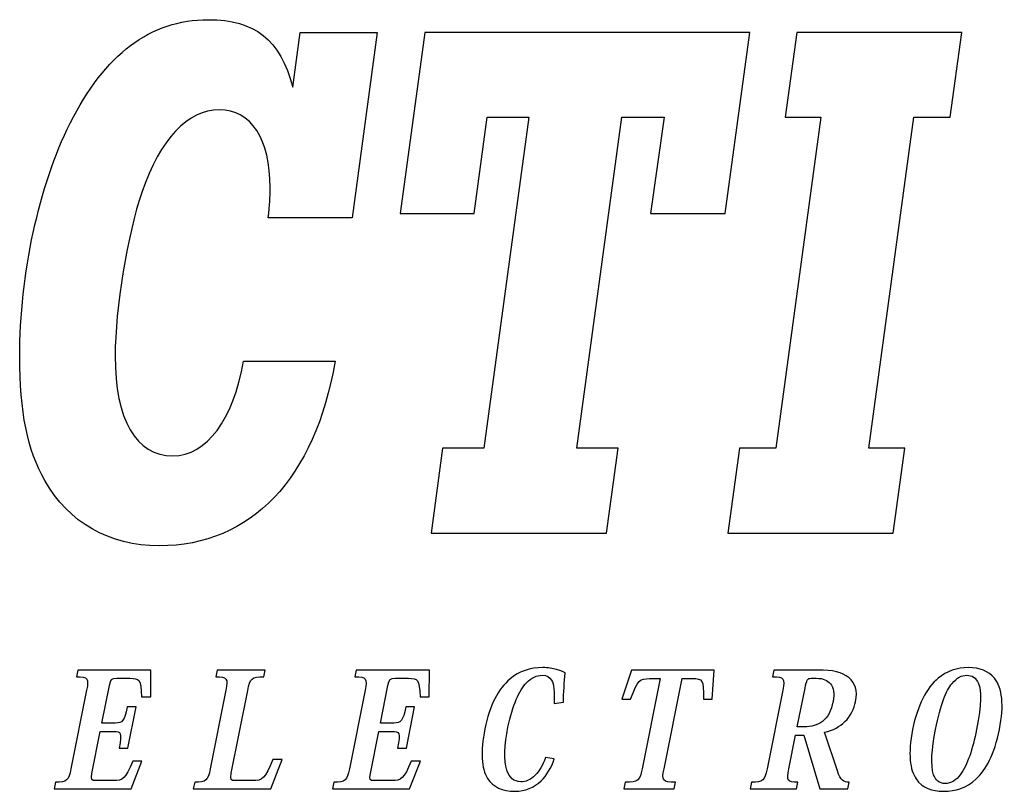
# Model space of a CAD drawing. Extents: x -41 to 38.3, y -0.3 to 11.
# Drawn here: x 9.8 to 10.4, y 7.7 to 8.2 of the extents above; entities that cross this region are included whole.
import ezdxf

# ---------------------------------------------------------------- set-up
doc = ezdxf.new("R2010")
doc.units = 0
doc.header["$MEASUREMENT"] = 0
doc.layers.add('LAYER-2', color=135, linetype='CONTINUOUS')
doc.layers.add('OBJECT2', color=3, linetype='CONTINUOUS')

# ---------------------------------------------------------------- blocks, each defined once
blk = doc.blocks.new('AI9-BLK18')
at = {"layer": 'LAYER-2', "color": 7}
blk.add_open_spline([(-0.761, -0.934), (-0.761, -0.934), (-0.739, -0.827), (-0.739, -0.827), (-0.559, -0.827), (-0.533, -0.803), (-0.496, -0.618), (-0.496, -0.618), (-0.249, 0.618), (-0.249, 0.618), (-0.212, 0.803), (-0.229, 0.827), (-0.409, 0.827), (-0.409, 0.827), (-0.388, 0.934), (-0.388, 0.934), (-0.388, 0.934), (0.761, 0.934), (0.761, 0.934), (0.761, 0.934), (0.757, 0.514), (0.757, 0.514), (0.757, 0.514), (0.614, 0.514), (0.614, 0.514), (0.603, 0.787), (0.579, 0.804), (0.432, 0.804), (0.432, 0.804), (0.225, 0.804), (0.225, 0.804), (0.14, 0.804), (0.129, 0.786), (0.109, 0.69), (0.109, 0.69), (-0.008, 0.1), (-0.008, 0.1), (-0.008, 0.1), (0.2, 0.1), (0.2, 0.1), (0.314, 0.1), (0.345, 0.132), (0.389, 0.354), (0.389, 0.354), (0.527, 0.354), (0.527, 0.354), (0.527, 0.354), (0.398, -0.292), (0.398, -0.292), (0.398, -0.292), (0.26, -0.292), (0.26, -0.292), (0.309, -0.049), (0.29, -0.03), (0.175, -0.03), (0.175, -0.03), (-0.035, -0.03), (-0.035, -0.03), (-0.035, -0.03), (-0.166, -0.689), (-0.166, -0.689), (-0.187, -0.791), (-0.168, -0.804), (-0.117, -0.804), (-0.117, -0.804), (0.174, -0.804), (0.174, -0.804), (0.32, -0.804), (0.355, -0.777), (0.475, -0.498), (0.475, -0.498), (0.618, -0.498), (0.618, -0.498), (0.618, -0.498), (0.448, -0.934), (0.448, -0.934), (0.448, -0.934), (-0.761, -0.934), (-0.761, -0.934)], degree=3, knots=[0, 0, 0, 0, 1, 1, 1, 2, 2, 2, 3, 3, 3, 4, 4, 4, 5, 5, 5, 6, 6, 6, 7, 7, 7, 8, 8, 8, 9, 9, 9, 10, 10, 10, 11, 11, 11, 12, 12, 12, 13, 13, 13, 14, 14, 14, 15, 15, 15, 16, 16, 16, 17, 17, 17, 18, 18, 18, 19, 19, 19, 20, 20, 20, 21, 21, 21, 22, 22, 22, 23, 23, 23, 24, 24, 24, 25, 25, 25, 26, 26, 26, 26], dxfattribs=at)
blk = doc.blocks.new('AI9-BLK17')
at = {"layer": 'LAYER-2', "color": 7}
blk.add_blockref('AI9-BLK18', (0, 0), dxfattribs=at)
blk = doc.blocks.new('AI9-BLK40')
at = {"layer": 'LAYER-2', "color": 7}
blk.add_open_spline([(-0.761, -0.934), (-0.761, -0.934), (-0.739, -0.827), (-0.739, -0.827), (-0.559, -0.827), (-0.533, -0.803), (-0.496, -0.618), (-0.496, -0.618), (-0.249, 0.618), (-0.249, 0.618), (-0.212, 0.803), (-0.229, 0.827), (-0.409, 0.827), (-0.409, 0.827), (-0.388, 0.934), (-0.388, 0.934), (-0.388, 0.934), (0.761, 0.934), (0.761, 0.934), (0.761, 0.934), (0.757, 0.514), (0.757, 0.514), (0.757, 0.514), (0.614, 0.514), (0.614, 0.514), (0.603, 0.787), (0.579, 0.804), (0.432, 0.804), (0.432, 0.804), (0.225, 0.804), (0.225, 0.804), (0.14, 0.804), (0.129, 0.786), (0.109, 0.69), (0.109, 0.69), (-0.008, 0.1), (-0.008, 0.1), (-0.008, 0.1), (0.2, 0.1), (0.2, 0.1), (0.314, 0.1), (0.345, 0.132), (0.389, 0.354), (0.389, 0.354), (0.527, 0.354), (0.527, 0.354), (0.527, 0.354), (0.398, -0.292), (0.398, -0.292), (0.398, -0.292), (0.26, -0.292), (0.26, -0.292), (0.309, -0.049), (0.29, -0.03), (0.175, -0.03), (0.175, -0.03), (-0.035, -0.03), (-0.035, -0.03), (-0.035, -0.03), (-0.166, -0.689), (-0.166, -0.689), (-0.187, -0.791), (-0.168, -0.804), (-0.117, -0.804), (-0.117, -0.804), (0.174, -0.804), (0.174, -0.804), (0.32, -0.804), (0.355, -0.777), (0.475, -0.498), (0.475, -0.498), (0.618, -0.498), (0.618, -0.498), (0.618, -0.498), (0.448, -0.934), (0.448, -0.934), (0.448, -0.934), (-0.761, -0.934), (-0.761, -0.934)], degree=3, knots=[0, 0, 0, 0, 1, 1, 1, 2, 2, 2, 3, 3, 3, 4, 4, 4, 5, 5, 5, 6, 6, 6, 7, 7, 7, 8, 8, 8, 9, 9, 9, 10, 10, 10, 11, 11, 11, 12, 12, 12, 13, 13, 13, 14, 14, 14, 15, 15, 15, 16, 16, 16, 17, 17, 17, 18, 18, 18, 19, 19, 19, 20, 20, 20, 21, 21, 21, 22, 22, 22, 23, 23, 23, 24, 24, 24, 25, 25, 25, 26, 26, 26, 26], dxfattribs=at)
blk = doc.blocks.new('AI9-BLK39')
at = {"layer": 'LAYER-2', "color": 7}
blk.add_blockref('AI9-BLK40', (0, 0), dxfattribs=at)
blk = doc.blocks.new('AI9-BLK20')
at = {"layer": 'LAYER-2', "color": 7}
blk.add_open_spline([(0.521, -0.934), (0.521, -0.934), (-0.698, -0.934), (-0.698, -0.934), (-0.698, -0.934), (-0.676, -0.827), (-0.676, -0.827), (-0.495, -0.827), (-0.469, -0.803), (-0.432, -0.617), (-0.432, -0.617), (-0.186, 0.618), (-0.186, 0.618), (-0.149, 0.802), (-0.166, 0.827), (-0.346, 0.827), (-0.346, 0.827), (-0.324, 0.934), (-0.324, 0.934), (-0.324, 0.934), (0.433, 0.934), (0.433, 0.934), (0.433, 0.934), (0.412, 0.827), (0.412, 0.827), (0.214, 0.827), (0.196, 0.805), (0.157, 0.611), (0.157, 0.611), (-0.102, -0.687), (-0.102, -0.687), (-0.123, -0.791), (-0.105, -0.804), (-0.044, -0.804), (-0.044, -0.804), (0.233, -0.804), (0.233, -0.804), (0.391, -0.804), (0.425, -0.775), (0.553, -0.472), (0.553, -0.472), (0.698, -0.472), (0.698, -0.472), (0.698, -0.472), (0.521, -0.934), (0.521, -0.934)], degree=3, knots=[0, 0, 0, 0, 1, 1, 1, 2, 2, 2, 3, 3, 3, 4, 4, 4, 5, 5, 5, 6, 6, 6, 7, 7, 7, 8, 8, 8, 9, 9, 9, 10, 10, 10, 11, 11, 11, 12, 12, 12, 13, 13, 13, 14, 14, 14, 15, 15, 15, 15], dxfattribs=at)
blk = doc.blocks.new('AI9-BLK19')
at = {"layer": 'LAYER-2', "color": 7}
blk.add_blockref('AI9-BLK20', (0, 0), dxfattribs=at)
blk = doc.blocks.new('AI9-BLK22')
at = {"layer": 'LAYER-2', "color": 7}
blk.add_open_spline([(-0.761, -0.934), (-0.761, -0.934), (-0.739, -0.827), (-0.739, -0.827), (-0.559, -0.827), (-0.533, -0.803), (-0.496, -0.618), (-0.496, -0.618), (-0.249, 0.618), (-0.249, 0.618), (-0.212, 0.803), (-0.229, 0.827), (-0.409, 0.827), (-0.409, 0.827), (-0.388, 0.934), (-0.388, 0.934), (-0.388, 0.934), (0.761, 0.934), (0.761, 0.934), (0.761, 0.934), (0.757, 0.514), (0.757, 0.514), (0.757, 0.514), (0.614, 0.514), (0.614, 0.514), (0.603, 0.787), (0.579, 0.804), (0.432, 0.804), (0.432, 0.804), (0.225, 0.804), (0.225, 0.804), (0.14, 0.804), (0.129, 0.786), (0.109, 0.69), (0.109, 0.69), (-0.008, 0.1), (-0.008, 0.1), (-0.008, 0.1), (0.2, 0.1), (0.2, 0.1), (0.314, 0.1), (0.345, 0.132), (0.389, 0.354), (0.389, 0.354), (0.527, 0.354), (0.527, 0.354), (0.527, 0.354), (0.398, -0.292), (0.398, -0.292), (0.398, -0.292), (0.26, -0.292), (0.26, -0.292), (0.309, -0.049), (0.29, -0.03), (0.175, -0.03), (0.175, -0.03), (-0.035, -0.03), (-0.035, -0.03), (-0.035, -0.03), (-0.166, -0.689), (-0.166, -0.689), (-0.187, -0.791), (-0.168, -0.804), (-0.117, -0.804), (-0.117, -0.804), (0.174, -0.804), (0.174, -0.804), (0.32, -0.804), (0.355, -0.777), (0.475, -0.498), (0.475, -0.498), (0.618, -0.498), (0.618, -0.498), (0.618, -0.498), (0.448, -0.934), (0.448, -0.934), (0.448, -0.934), (-0.761, -0.934), (-0.761, -0.934)], degree=3, knots=[0, 0, 0, 0, 1, 1, 1, 2, 2, 2, 3, 3, 3, 4, 4, 4, 5, 5, 5, 6, 6, 6, 7, 7, 7, 8, 8, 8, 9, 9, 9, 10, 10, 10, 11, 11, 11, 12, 12, 12, 13, 13, 13, 14, 14, 14, 15, 15, 15, 16, 16, 16, 17, 17, 17, 18, 18, 18, 19, 19, 19, 20, 20, 20, 21, 21, 21, 22, 22, 22, 23, 23, 23, 24, 24, 24, 25, 25, 25, 26, 26, 26, 26], dxfattribs=at)
blk = doc.blocks.new('AI9-BLK21')
at = {"layer": 'LAYER-2', "color": 7}
blk.add_blockref('AI9-BLK22', (0, 0), dxfattribs=at)
blk = doc.blocks.new('AI9-BLK42')
at = {"layer": 'LAYER-2', "color": 7}
blk.add_open_spline([(0.521, -0.934), (0.521, -0.934), (-0.698, -0.934), (-0.698, -0.934), (-0.698, -0.934), (-0.676, -0.827), (-0.676, -0.827), (-0.495, -0.827), (-0.469, -0.803), (-0.432, -0.617), (-0.432, -0.617), (-0.186, 0.618), (-0.186, 0.618), (-0.149, 0.802), (-0.166, 0.827), (-0.346, 0.827), (-0.346, 0.827), (-0.324, 0.934), (-0.324, 0.934), (-0.324, 0.934), (0.433, 0.934), (0.433, 0.934), (0.433, 0.934), (0.412, 0.827), (0.412, 0.827), (0.214, 0.827), (0.196, 0.805), (0.157, 0.611), (0.157, 0.611), (-0.102, -0.687), (-0.102, -0.687), (-0.123, -0.791), (-0.105, -0.804), (-0.044, -0.804), (-0.044, -0.804), (0.233, -0.804), (0.233, -0.804), (0.391, -0.804), (0.425, -0.775), (0.553, -0.472), (0.553, -0.472), (0.698, -0.472), (0.698, -0.472), (0.698, -0.472), (0.521, -0.934), (0.521, -0.934)], degree=3, knots=[0, 0, 0, 0, 1, 1, 1, 2, 2, 2, 3, 3, 3, 4, 4, 4, 5, 5, 5, 6, 6, 6, 7, 7, 7, 8, 8, 8, 9, 9, 9, 10, 10, 10, 11, 11, 11, 12, 12, 12, 13, 13, 13, 14, 14, 14, 15, 15, 15, 15], dxfattribs=at)
blk = doc.blocks.new('AI9-BLK41')
at = {"layer": 'LAYER-2', "color": 7}
blk.add_blockref('AI9-BLK42', (0, 0), dxfattribs=at)
blk = doc.blocks.new('AI9-BLK44')
at = {"layer": 'LAYER-2', "color": 7}
blk.add_open_spline([(-0.761, -0.934), (-0.761, -0.934), (-0.739, -0.827), (-0.739, -0.827), (-0.559, -0.827), (-0.533, -0.803), (-0.496, -0.618), (-0.496, -0.618), (-0.249, 0.618), (-0.249, 0.618), (-0.212, 0.803), (-0.229, 0.827), (-0.409, 0.827), (-0.409, 0.827), (-0.388, 0.934), (-0.388, 0.934), (-0.388, 0.934), (0.761, 0.934), (0.761, 0.934), (0.761, 0.934), (0.757, 0.514), (0.757, 0.514), (0.757, 0.514), (0.614, 0.514), (0.614, 0.514), (0.603, 0.787), (0.579, 0.804), (0.432, 0.804), (0.432, 0.804), (0.225, 0.804), (0.225, 0.804), (0.14, 0.804), (0.129, 0.786), (0.109, 0.69), (0.109, 0.69), (-0.008, 0.1), (-0.008, 0.1), (-0.008, 0.1), (0.2, 0.1), (0.2, 0.1), (0.314, 0.1), (0.345, 0.132), (0.389, 0.354), (0.389, 0.354), (0.527, 0.354), (0.527, 0.354), (0.527, 0.354), (0.398, -0.292), (0.398, -0.292), (0.398, -0.292), (0.26, -0.292), (0.26, -0.292), (0.309, -0.049), (0.29, -0.03), (0.175, -0.03), (0.175, -0.03), (-0.035, -0.03), (-0.035, -0.03), (-0.035, -0.03), (-0.166, -0.689), (-0.166, -0.689), (-0.187, -0.791), (-0.168, -0.804), (-0.117, -0.804), (-0.117, -0.804), (0.174, -0.804), (0.174, -0.804), (0.32, -0.804), (0.355, -0.777), (0.475, -0.498), (0.475, -0.498), (0.618, -0.498), (0.618, -0.498), (0.618, -0.498), (0.448, -0.934), (0.448, -0.934), (0.448, -0.934), (-0.761, -0.934), (-0.761, -0.934)], degree=3, knots=[0, 0, 0, 0, 1, 1, 1, 2, 2, 2, 3, 3, 3, 4, 4, 4, 5, 5, 5, 6, 6, 6, 7, 7, 7, 8, 8, 8, 9, 9, 9, 10, 10, 10, 11, 11, 11, 12, 12, 12, 13, 13, 13, 14, 14, 14, 15, 15, 15, 16, 16, 16, 17, 17, 17, 18, 18, 18, 19, 19, 19, 20, 20, 20, 21, 21, 21, 22, 22, 22, 23, 23, 23, 24, 24, 24, 25, 25, 25, 26, 26, 26, 26], dxfattribs=at)
blk = doc.blocks.new('AI9-BLK43')
at = {"layer": 'LAYER-2', "color": 7}
blk.add_blockref('AI9-BLK44', (0, 0), dxfattribs=at)
blk = doc.blocks.new('AI9-BLK10')
at = {"layer": 'LAYER-2', "color": 7}
for points in [[(-0.198, -0.971), (-0.379, -0.971), (-0.532, -0.922), (-0.626, -0.778), (-0.724, -0.634), (-0.761, -0.39), (-0.682, 0.001), (-0.606, 0.381), (-0.466, 0.649), (-0.281, 0.805), (-0.145, 0.916), (0.014, 0.971), (0.193, 0.971), (0.374, 0.971), (0.511, 0.916), (0.602, 0.805), (0.725, 0.649), (0.758, 0.381), (0.682, 0.001), (0.604, -0.39), (0.47, -0.634), (0.315, -0.778), (0.163, -0.922), (-0.009, -0.971), (-0.195, -0.971), (-0.195, -0.971), (-0.198, -0.971), (-0.198, -0.971)], [(0.168, 0.851), (0.088, 0.851), (0.013, 0.814), (-0.063, 0.724), (-0.157, 0.608), (-0.244, 0.399), (-0.323, 0.001), (-0.385, -0.306), (-0.403, -0.56), (-0.352, -0.711), (-0.323, -0.795), (-0.26, -0.851), (-0.171, -0.851), (-0.081, -0.851), (0.004, -0.795), (0.067, -0.711), (0.179, -0.56), (0.262, -0.306), (0.323, 0.001), (0.403, 0.399), (0.399, 0.608), (0.351, 0.724), (0.312, 0.814), (0.251, 0.851), (0.171, 0.851), (0.171, 0.851), (0.168, 0.851), (0.168, 0.851)]]:
    blk.add_open_spline(points, degree=3, knots=[0, 0, 0, 0, 1, 1, 1, 2, 2, 2, 3, 3, 3, 4, 4, 4, 5, 5, 5, 6, 6, 6, 7, 7, 7, 8, 8, 8, 9, 9, 9, 9], dxfattribs=at)
blk = doc.blocks.new('AI9-BLK9')
at = {"layer": 'LAYER-2', "color": 7}
blk.add_blockref('AI9-BLK10', (0, 0), dxfattribs=at)
blk = doc.blocks.new('AI9-BLK32')
at = {"layer": 'LAYER-2', "color": 7}
for points in [[(-0.198, -0.971), (-0.379, -0.971), (-0.532, -0.922), (-0.626, -0.778), (-0.724, -0.634), (-0.761, -0.39), (-0.682, 0.001), (-0.606, 0.381), (-0.466, 0.649), (-0.281, 0.805), (-0.145, 0.916), (0.014, 0.971), (0.193, 0.971), (0.374, 0.971), (0.511, 0.916), (0.602, 0.805), (0.725, 0.649), (0.758, 0.381), (0.682, 0.001), (0.604, -0.39), (0.47, -0.634), (0.315, -0.778), (0.163, -0.922), (-0.009, -0.971), (-0.195, -0.971), (-0.195, -0.971), (-0.198, -0.971), (-0.198, -0.971)], [(0.168, 0.851), (0.088, 0.851), (0.013, 0.814), (-0.063, 0.724), (-0.157, 0.608), (-0.244, 0.399), (-0.323, 0.001), (-0.385, -0.306), (-0.403, -0.56), (-0.352, -0.711), (-0.323, -0.795), (-0.26, -0.851), (-0.171, -0.851), (-0.081, -0.851), (0.004, -0.795), (0.067, -0.711), (0.179, -0.56), (0.262, -0.306), (0.323, 0.001), (0.403, 0.399), (0.399, 0.608), (0.351, 0.724), (0.312, 0.814), (0.251, 0.851), (0.171, 0.851), (0.171, 0.851), (0.168, 0.851), (0.168, 0.851)]]:
    blk.add_open_spline(points, degree=3, knots=[0, 0, 0, 0, 1, 1, 1, 2, 2, 2, 3, 3, 3, 4, 4, 4, 5, 5, 5, 6, 6, 6, 7, 7, 7, 8, 8, 8, 9, 9, 9, 9], dxfattribs=at)
blk = doc.blocks.new('AI9-BLK31')
at = {"layer": 'LAYER-2', "color": 7}
blk.add_blockref('AI9-BLK32', (0, 0), dxfattribs=at)
blk = doc.blocks.new('AI9-BLK16')
at = {"layer": 'LAYER-2', "color": 7}
blk.add_open_spline([(0.46, -0.464), (0.41, -0.604), (0.342, -0.72), (0.252, -0.807), (0.141, -0.913), (0.002, -0.971), (-0.158, -0.971), (-0.356, -0.971), (-0.502, -0.906), (-0.59, -0.77), (-0.686, -0.608), (-0.704, -0.355), (-0.632, 0.008), (-0.557, 0.382), (-0.42, 0.638), (-0.237, 0.792), (-0.091, 0.916), (0.081, 0.971), (0.279, 0.971), (0.363, 0.971), (0.43, 0.961), (0.495, 0.942), (0.543, 0.928), (0.587, 0.911), (0.632, 0.889), (0.617, 0.746), (0.605, 0.57), (0.602, 0.431), (0.602, 0.431), (0.456, 0.407), (0.456, 0.407), (0.461, 0.592), (0.459, 0.711), (0.415, 0.776), (0.388, 0.823), (0.344, 0.851), (0.268, 0.851), (0.183, 0.851), (0.102, 0.817), (0.022, 0.733), (-0.09, 0.612), (-0.198, 0.384), (-0.268, 0.034), (-0.322, -0.24), (-0.338, -0.484), (-0.285, -0.64), (-0.248, -0.752), (-0.175, -0.822), (-0.067, -0.822), (0.008, -0.822), (0.087, -0.797), (0.163, -0.714), (0.222, -0.654), (0.275, -0.568), (0.322, -0.443), (0.322, -0.443), (0.46, -0.464), (0.46, -0.464)], degree=3, knots=[0, 0, 0, 0, 1, 1, 1, 2, 2, 2, 3, 3, 3, 4, 4, 4, 5, 5, 5, 6, 6, 6, 7, 7, 7, 8, 8, 8, 9, 9, 9, 10, 10, 10, 11, 11, 11, 12, 12, 12, 13, 13, 13, 14, 14, 14, 15, 15, 15, 16, 16, 16, 17, 17, 17, 18, 18, 18, 19, 19, 19, 19], dxfattribs=at)
blk = doc.blocks.new('AI9-BLK15')
at = {"layer": 'LAYER-2', "color": 7}
blk.add_blockref('AI9-BLK16', (0, 0), dxfattribs=at)
blk = doc.blocks.new('AI9-BLK38')
at = {"layer": 'LAYER-2', "color": 7}
blk.add_open_spline([(0.46, -0.464), (0.41, -0.604), (0.342, -0.72), (0.252, -0.807), (0.141, -0.913), (0.002, -0.971), (-0.158, -0.971), (-0.356, -0.971), (-0.502, -0.906), (-0.59, -0.77), (-0.686, -0.608), (-0.704, -0.355), (-0.632, 0.008), (-0.557, 0.382), (-0.42, 0.638), (-0.237, 0.792), (-0.091, 0.916), (0.081, 0.971), (0.279, 0.971), (0.363, 0.971), (0.43, 0.961), (0.495, 0.942), (0.543, 0.928), (0.587, 0.911), (0.632, 0.889), (0.617, 0.746), (0.605, 0.57), (0.602, 0.431), (0.602, 0.431), (0.456, 0.407), (0.456, 0.407), (0.461, 0.592), (0.459, 0.711), (0.415, 0.776), (0.388, 0.823), (0.344, 0.851), (0.268, 0.851), (0.183, 0.851), (0.102, 0.817), (0.022, 0.733), (-0.09, 0.612), (-0.198, 0.384), (-0.268, 0.034), (-0.322, -0.24), (-0.338, -0.484), (-0.285, -0.64), (-0.248, -0.752), (-0.175, -0.822), (-0.067, -0.822), (0.008, -0.822), (0.087, -0.797), (0.163, -0.714), (0.222, -0.654), (0.275, -0.568), (0.322, -0.443), (0.322, -0.443), (0.46, -0.464), (0.46, -0.464)], degree=3, knots=[0, 0, 0, 0, 1, 1, 1, 2, 2, 2, 3, 3, 3, 4, 4, 4, 5, 5, 5, 6, 6, 6, 7, 7, 7, 8, 8, 8, 9, 9, 9, 10, 10, 10, 11, 11, 11, 12, 12, 12, 13, 13, 13, 14, 14, 14, 15, 15, 15, 16, 16, 16, 17, 17, 17, 18, 18, 18, 19, 19, 19, 19], dxfattribs=at)
blk = doc.blocks.new('AI9-BLK37')
at = {"layer": 'LAYER-2', "color": 7}
blk.add_blockref('AI9-BLK38', (0, 0), dxfattribs=at)
blk = doc.blocks.new('AI9-BLK14')
at = {"layer": 'LAYER-2', "color": 7}
blk.add_open_spline([(-0.062, -0.619), (-0.099, -0.803), (-0.089, -0.828), (0.121, -0.828), (0.121, -0.828), (0.1, -0.934), (0.1, -0.934), (0.1, -0.934), (-0.694, -0.934), (-0.694, -0.934), (-0.694, -0.934), (-0.672, -0.828), (-0.672, -0.828), (-0.462, -0.828), (-0.443, -0.803), (-0.406, -0.619), (-0.406, -0.619), (-0.123, 0.799), (-0.123, 0.799), (-0.123, 0.799), (-0.291, 0.799), (-0.291, 0.799), (-0.445, 0.799), (-0.472, 0.785), (-0.588, 0.475), (-0.588, 0.475), (-0.727, 0.475), (-0.727, 0.475), (-0.727, 0.475), (-0.575, 0.934), (-0.575, 0.934), (-0.575, 0.934), (0.727, 0.934), (0.727, 0.934), (0.727, 0.934), (0.697, 0.475), (0.697, 0.475), (0.697, 0.475), (0.557, 0.475), (0.557, 0.475), (0.564, 0.789), (0.539, 0.799), (0.389, 0.799), (0.389, 0.799), (0.221, 0.799), (0.221, 0.799), (0.221, 0.799), (-0.062, -0.619), (-0.062, -0.619)], degree=3, knots=[0, 0, 0, 0, 1, 1, 1, 2, 2, 2, 3, 3, 3, 4, 4, 4, 5, 5, 5, 6, 6, 6, 7, 7, 7, 8, 8, 8, 9, 9, 9, 10, 10, 10, 11, 11, 11, 12, 12, 12, 13, 13, 13, 14, 14, 14, 15, 15, 15, 16, 16, 16, 16], dxfattribs=at)
blk = doc.blocks.new('AI9-BLK13')
at = {"layer": 'LAYER-2', "color": 7}
blk.add_blockref('AI9-BLK14', (0, 0), dxfattribs=at)
blk = doc.blocks.new('AI9-BLK36')
at = {"layer": 'LAYER-2', "color": 7}
blk.add_open_spline([(-0.062, -0.619), (-0.099, -0.803), (-0.089, -0.828), (0.121, -0.828), (0.121, -0.828), (0.1, -0.934), (0.1, -0.934), (0.1, -0.934), (-0.694, -0.934), (-0.694, -0.934), (-0.694, -0.934), (-0.672, -0.828), (-0.672, -0.828), (-0.462, -0.828), (-0.443, -0.803), (-0.406, -0.619), (-0.406, -0.619), (-0.123, 0.799), (-0.123, 0.799), (-0.123, 0.799), (-0.291, 0.799), (-0.291, 0.799), (-0.445, 0.799), (-0.472, 0.785), (-0.588, 0.475), (-0.588, 0.475), (-0.727, 0.475), (-0.727, 0.475), (-0.727, 0.475), (-0.575, 0.934), (-0.575, 0.934), (-0.575, 0.934), (0.727, 0.934), (0.727, 0.934), (0.727, 0.934), (0.697, 0.475), (0.697, 0.475), (0.697, 0.475), (0.557, 0.475), (0.557, 0.475), (0.564, 0.789), (0.539, 0.799), (0.389, 0.799), (0.389, 0.799), (0.221, 0.799), (0.221, 0.799), (0.221, 0.799), (-0.062, -0.619), (-0.062, -0.619)], degree=3, knots=[0, 0, 0, 0, 1, 1, 1, 2, 2, 2, 3, 3, 3, 4, 4, 4, 5, 5, 5, 6, 6, 6, 7, 7, 7, 8, 8, 8, 9, 9, 9, 10, 10, 10, 11, 11, 11, 12, 12, 12, 13, 13, 13, 14, 14, 14, 15, 15, 15, 16, 16, 16, 16], dxfattribs=at)
blk = doc.blocks.new('AI9-BLK35')
at = {"layer": 'LAYER-2', "color": 7}
blk.add_blockref('AI9-BLK36', (0, 0), dxfattribs=at)
blk = doc.blocks.new('AI9-BLK12')
at = {"layer": 'LAYER-2', "color": 7}
for points, knots in [([(0.542, -0.651), (0.596, -0.809), (0.637, -0.827), (0.728, -0.827), (0.728, -0.827), (0.706, -0.934), (0.706, -0.934), (0.706, -0.934), (0.266, -0.934), (0.266, -0.934), (0.266, -0.934), (0.017, -0.089), (0.017, -0.089), (0.017, -0.089), (-0.113, -0.089), (-0.113, -0.089), (-0.113, -0.089), (-0.219, -0.618), (-0.219, -0.618), (-0.257, -0.808), (-0.246, -0.827), (-0.079, -0.827), (-0.079, -0.827), (-0.1, -0.934), (-0.1, -0.934), (-0.1, -0.934), (-0.828, -0.934), (-0.828, -0.934), (-0.828, -0.934), (-0.807, -0.827), (-0.807, -0.827), (-0.622, -0.827), (-0.6, -0.803), (-0.562, -0.617), (-0.562, -0.617), (-0.316, 0.618), (-0.316, 0.618), (-0.279, 0.803), (-0.292, 0.827), (-0.476, 0.827), (-0.476, 0.827), (-0.455, 0.934), (-0.455, 0.934), (-0.455, 0.934), (0.235, 0.934), (0.235, 0.934), (0.47, 0.934), (0.616, 0.905), (0.726, 0.812), (0.818, 0.733), (0.865, 0.616), (0.828, 0.435), (0.807, 0.329), (0.754, 0.215), (0.661, 0.123), (0.585, 0.049), (0.474, -0.015), (0.342, -0.044), (0.342, -0.044), (0.542, -0.651), (0.542, -0.651)], [0, 0, 0, 0, 1, 1, 1, 2, 2, 2, 3, 3, 3, 4, 4, 4, 5, 5, 5, 6, 6, 6, 7, 7, 7, 8, 8, 8, 9, 9, 9, 10, 10, 10, 11, 11, 11, 12, 12, 12, 13, 13, 13, 14, 14, 14, 15, 15, 15, 16, 16, 16, 17, 17, 17, 18, 18, 18, 19, 19, 19, 20, 20, 20, 20]), ([(-0.087, 0.042), (-0.087, 0.042), (0.02, 0.042), (0.02, 0.042), (0.132, 0.042), (0.228, 0.062), (0.308, 0.127), (0.394, 0.196), (0.444, 0.289), (0.475, 0.441), (0.498, 0.559), (0.484, 0.655), (0.432, 0.719), (0.389, 0.774), (0.321, 0.804), (0.211, 0.804), (0.211, 0.804), (0.13, 0.804), (0.13, 0.804), (0.072, 0.804), (0.06, 0.78), (0.034, 0.648), (0.034, 0.648), (-0.087, 0.042), (-0.087, 0.042)], [0, 0, 0, 0, 1, 1, 1, 2, 2, 2, 3, 3, 3, 4, 4, 4, 5, 5, 5, 6, 6, 6, 7, 7, 7, 8, 8, 8, 8])]:
    blk.add_open_spline(points, degree=3, knots=knots, dxfattribs=at)
blk = doc.blocks.new('AI9-BLK11')
at = {"layer": 'LAYER-2', "color": 7}
blk.add_blockref('AI9-BLK12', (0, 0), dxfattribs=at)
blk = doc.blocks.new('AI9-BLK34')
at = {"layer": 'LAYER-2', "color": 7}
for points, knots in [([(0.542, -0.651), (0.596, -0.809), (0.637, -0.827), (0.728, -0.827), (0.728, -0.827), (0.706, -0.934), (0.706, -0.934), (0.706, -0.934), (0.266, -0.934), (0.266, -0.934), (0.266, -0.934), (0.017, -0.089), (0.017, -0.089), (0.017, -0.089), (-0.113, -0.089), (-0.113, -0.089), (-0.113, -0.089), (-0.219, -0.618), (-0.219, -0.618), (-0.257, -0.808), (-0.246, -0.827), (-0.079, -0.827), (-0.079, -0.827), (-0.1, -0.934), (-0.1, -0.934), (-0.1, -0.934), (-0.828, -0.934), (-0.828, -0.934), (-0.828, -0.934), (-0.807, -0.827), (-0.807, -0.827), (-0.622, -0.827), (-0.6, -0.803), (-0.562, -0.617), (-0.562, -0.617), (-0.316, 0.618), (-0.316, 0.618), (-0.279, 0.803), (-0.292, 0.827), (-0.476, 0.827), (-0.476, 0.827), (-0.455, 0.934), (-0.455, 0.934), (-0.455, 0.934), (0.235, 0.934), (0.235, 0.934), (0.47, 0.934), (0.616, 0.905), (0.726, 0.812), (0.818, 0.733), (0.865, 0.616), (0.828, 0.435), (0.807, 0.329), (0.754, 0.215), (0.661, 0.123), (0.585, 0.049), (0.474, -0.015), (0.342, -0.044), (0.342, -0.044), (0.542, -0.651), (0.542, -0.651)], [0, 0, 0, 0, 1, 1, 1, 2, 2, 2, 3, 3, 3, 4, 4, 4, 5, 5, 5, 6, 6, 6, 7, 7, 7, 8, 8, 8, 9, 9, 9, 10, 10, 10, 11, 11, 11, 12, 12, 12, 13, 13, 13, 14, 14, 14, 15, 15, 15, 16, 16, 16, 17, 17, 17, 18, 18, 18, 19, 19, 19, 20, 20, 20, 20]), ([(-0.087, 0.042), (-0.087, 0.042), (0.02, 0.042), (0.02, 0.042), (0.132, 0.042), (0.228, 0.062), (0.308, 0.127), (0.394, 0.196), (0.444, 0.289), (0.475, 0.441), (0.498, 0.559), (0.484, 0.655), (0.432, 0.719), (0.389, 0.774), (0.321, 0.804), (0.211, 0.804), (0.211, 0.804), (0.13, 0.804), (0.13, 0.804), (0.072, 0.804), (0.06, 0.78), (0.034, 0.648), (0.034, 0.648), (-0.087, 0.042), (-0.087, 0.042)], [0, 0, 0, 0, 1, 1, 1, 2, 2, 2, 3, 3, 3, 4, 4, 4, 5, 5, 5, 6, 6, 6, 7, 7, 7, 8, 8, 8, 8])]:
    blk.add_open_spline(points, degree=3, knots=knots, dxfattribs=at)
blk = doc.blocks.new('AI9-BLK33')
at = {"layer": 'LAYER-2', "color": 7}
blk.add_blockref('AI9-BLK34', (0, 0), dxfattribs=at)

msp = doc.modelspace()

# ---------------------------------------------------------------- linework, layer by layer
at = {"layer": 'OBJECT2', "color": 3}
for points in [[(10.14596, 8.14981), (10.17231, 8.14981), (10.16382, 8.08977), (10.21046, 8.08977), (10.22589, 8.20281), (10.02272, 8.20281), (10.00728, 8.08977), (10.05361, 8.08977), (10.06179, 8.14981), (10.08783, 8.14981), (10.05966, 7.94299), (10.03393, 7.94299), (10.02666, 7.89), (10.13628, 7.89), (10.14354, 7.94299), (10.1178, 7.94299)], [(10.14596, 8.14981), (10.17231, 8.14981), (10.16382, 8.08977), (10.21046, 8.08977), (10.22589, 8.20281), (10.02272, 8.20281), (10.00728, 8.08977), (10.05361, 8.08977), (10.06179, 8.14981), (10.08783, 8.14981), (10.05966, 7.94299), (10.03393, 7.94299), (10.02666, 7.89), (10.13628, 7.89), (10.14354, 7.94299), (10.1178, 7.94299)], [(10.30035, 7.94299), (10.32852, 8.14981), (10.35122, 8.14981), (10.35849, 8.20281), (10.25523, 8.20281), (10.24797, 8.14981), (10.27038, 8.14981), (10.24222, 7.94299), (10.21951, 7.94299), (10.21224, 7.89), (10.31548, 7.89), (10.32276, 7.94299)], [(10.30035, 7.94299), (10.32852, 8.14981), (10.35122, 8.14981), (10.35849, 8.20281), (10.25523, 8.20281), (10.24797, 8.14981), (10.27038, 8.14981), (10.24222, 7.94299), (10.21951, 7.94299), (10.21224, 7.89), (10.31548, 7.89), (10.32276, 7.94299)]]:
    msp.add_lwpolyline(points, close=True, dxfattribs=at)
msp.add_open_spline([(9.90944, 7.9974), (9.90309, 7.9608), (9.88643, 7.9383), (9.86524, 7.9383), (9.84222, 7.9383), (9.8292, 7.9608), (9.8292, 8.00066), (9.8292, 8.03023), (9.83708, 8.07758), (9.84587, 8.10291), (9.85736, 8.1362), (9.87463, 8.1545), (9.8943, 8.1545), (9.91429, 8.1545), (9.9261, 8.1362), (9.9261, 8.10572), (9.9261, 8.09964), (9.9258, 8.09542), (9.9249, 8.08697), (9.9249, 8.08697), (9.97727, 8.08697), (9.97727, 8.08697), (9.97727, 8.08697), (9.99302, 8.20281), (9.99302, 8.20281), (9.99302, 8.20281), (9.94488, 8.20281), (9.94488, 8.20281), (9.94488, 8.20281), (9.94033, 8.16856), (9.94033, 8.16856), (9.93215, 8.19859), (9.91671, 8.21078), (9.88734, 8.21078), (9.8513, 8.21078), (9.82285, 8.18921), (9.80104, 8.14604), (9.78166, 8.10712), (9.76956, 8.05179), (9.76956, 8.00021), (9.76956, 7.96597), (9.7744, 7.94159), (9.7853, 7.92283), (9.80014, 7.89657), (9.82558, 7.88203), (9.85675, 7.88203), (9.91429, 7.88203), (9.95426, 7.92423), (9.96668, 7.9974), (9.96668, 7.9974), (9.90944, 7.9974), (9.90944, 7.9974)], degree=3, knots=[0, 0, 0, 0, 1, 1, 1, 2, 2, 2, 3, 3, 3, 4, 4, 4, 5, 5, 5, 6, 6, 6, 7, 7, 7, 8, 8, 8, 9, 9, 9, 10, 10, 10, 11, 11, 11, 12, 12, 12, 13, 13, 13, 14, 14, 14, 15, 15, 15, 16, 16, 16, 17, 17, 17, 17], dxfattribs=at)
msp.add_open_spline([(9.90944, 7.9974), (9.90309, 7.9608), (9.88643, 7.9383), (9.86524, 7.9383), (9.84222, 7.9383), (9.8292, 7.9608), (9.8292, 8.00066), (9.8292, 8.03023), (9.83708, 8.07758), (9.84587, 8.10291), (9.85736, 8.1362), (9.87463, 8.1545), (9.8943, 8.1545), (9.91429, 8.1545), (9.9261, 8.1362), (9.9261, 8.10572), (9.9261, 8.09964), (9.9258, 8.09542), (9.9249, 8.08697), (9.9249, 8.08697), (9.97727, 8.08697), (9.97727, 8.08697), (9.97727, 8.08697), (9.99302, 8.20281), (9.99302, 8.20281), (9.99302, 8.20281), (9.94488, 8.20281), (9.94488, 8.20281), (9.94488, 8.20281), (9.94033, 8.16856), (9.94033, 8.16856), (9.93215, 8.19859), (9.91671, 8.21078), (9.88734, 8.21078), (9.8513, 8.21078), (9.82285, 8.18921), (9.80104, 8.14604), (9.78166, 8.10712), (9.76956, 8.05179), (9.76956, 8.00021), (9.76956, 7.96597), (9.7744, 7.94159), (9.7853, 7.92283), (9.80014, 7.89657), (9.82558, 7.88203), (9.85675, 7.88203), (9.91429, 7.88203), (9.95426, 7.92423), (9.96668, 7.9974), (9.96668, 7.9974), (9.90944, 7.9974), (9.90944, 7.9974)], degree=3, knots=[0, 0, 0, 0, 1, 1, 1, 2, 2, 2, 3, 3, 3, 4, 4, 4, 5, 5, 5, 6, 6, 6, 7, 7, 7, 8, 8, 8, 9, 9, 9, 10, 10, 10, 11, 11, 11, 12, 12, 12, 13, 13, 13, 14, 14, 14, 15, 15, 15, 16, 16, 16, 17, 17, 17, 17], dxfattribs=at)

# ---------------------------------------------------------------- block references
at = {"layer": 'OBJECT2', "color": 9, "xscale": 0.03978125, "yscale": 0.03978125, "zscale": 0.03978125}
for name, p in [('AI9-BLK21', (9.82131, 7.76729)), ('AI9-BLK43', (9.82131, 7.76729)), ('AI9-BLK19', (9.90584, 7.76729)), ('AI9-BLK41', (9.90584, 7.76729)), ('AI9-BLK17', (9.9954, 7.76729)), ('AI9-BLK39', (9.9954, 7.76729)), ('AI9-BLK15', (10.08543, 7.7673)), ('AI9-BLK37', (10.08543, 7.7673)), ('AI9-BLK13', (10.17475, 7.76729)), ('AI9-BLK35', (10.17475, 7.76729)), ('AI9-BLK11', (10.25907, 7.76729)), ('AI9-BLK33', (10.25907, 7.76729)), ('AI9-BLK9', (10.35484, 7.7673)), ('AI9-BLK31', (10.35484, 7.7673))]:
    msp.add_blockref(name, p, dxfattribs=at)

doc.saveas('drawing.dxf')
